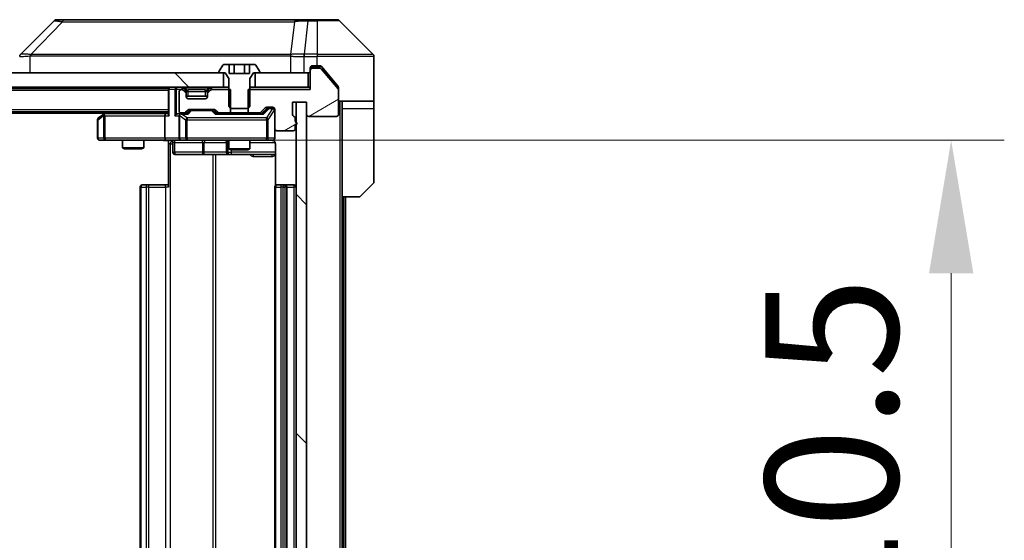
# Model space of a CAD drawing. Units: millimetres. Extents: x 0 to 12181, y 0 to 2108.
# Drawn here: x 4182 to 4321, y 1629 to 1702 of the extents above; entities that cross this region are included whole.
import ezdxf

# ---------------------------------------------------------------- set-up
doc = ezdxf.new("R2010")
doc.units = ezdxf.units.MM
doc.header["$LTSCALE"] = 5.5
doc.layers.get('Defpoints').update_dxf_attribs({"lineweight": 25})
for name, color, linetype, lineweight in [('Dimension (ISO)', 7, 'Continuous', 18), ('Dimension (ISO) @ 1', 7, 'Continuous', 18), ('Hatch (ISO)', 1, 'Continuous', 18), ('Visible (ISO)', 7, 'Continuous', 35), ('Visible Narrow (ISO)', 7, 'Continuous', 25)]:
    doc.layers.add(name, color=color, linetype=linetype, lineweight=lineweight)
doc.styles.add('Note Text (TK)', font='MS PGothic.ttf')
doc.dimstyles.new('Default - Method 1b (TK)', dxfattribs={"dimscale": 5.5, "dimtxt": 2.5, "dimasz": 2.5, "dimexe": 1, "dimexo": 1.5, "dimgap": 1, "dimtad": 1, "dimrnd": 1e-08, "dimdsep": 46, "dimtxsty": 'Note Text (TK)', "dimcen": 0.09, "dimdle": 5, "dimclrd": 100, "dimclre": 100, "dimclrt": 7, "dimadec": 1, "dimazin": 1, "dimtfac": 1, "dimtmove": 0, "dimatfit": 3, "dimfxl": 1, "dimtolj": 1, "dimlwd": -1, "dimlwe": -1, "dimarcsym": 0})
pattern_1 = [(135.0002, (2051.75, -60), (-16.83792, -16.83804), [])]

# ---------------------------------------------------------------- blocks, each defined once
blk = doc.blocks.new('*D79')
at = {"layer": 'Defpoints', "color": 0}
for p in [(4204.65, 1684.95), (4204.65, 1574.45), (4313.31, 1574.45)]:
    blk.add_point(p, dxfattribs=at)
at = {"layer": 'Dimension (ISO)', "color": 100}
for p, q in [((4215.9, 1684.95), (4320.81, 1684.95)), ((4313.31, 1666.2), (4313.31, 1593.2)), ((4215.9, 1574.45), (4320.81, 1574.45))]:
    blk.add_line(p, q, dxfattribs=at)
for points in [[(4310.19, 1666.2), (4316.44, 1666.2), (4313.31, 1684.95)], [(4310.19, 1593.2), (4316.44, 1593.2), (4313.31, 1574.45)]]:
    blk.add_solid(points, dxfattribs=at)
at = {"layer": 'Dimension (ISO)', "color": 7, "insert": (4296.44, 1601.79), "char_height": 18.75, "attachment_point": 4, "rotation": 90, "style": 'Note Text (TK)'}
blk.add_mtext('\\A1;110.5', dxfattribs=at)

msp = doc.modelspace()

# ---------------------------------------------------------------- hatches: boundary and pattern name
at = {"layer": 'Hatch (ISO)'}
h = msp.add_hatch(dxfattribs=at)
h.set_pattern_fill('ANSI31', color=256, scale=190.5, angle=90.00021, style=0)
h.set_pattern_definition(pattern_1)
h.paths.add_polyline_path([(3815.1, 1694.455), (3815.1, 1692.455), (4210.6, 1692.455), (4210.6, 1694.455)])
h = msp.add_hatch(dxfattribs=at)
h.set_pattern_fill('ANSI31', color=256, scale=190.5, angle=-14.999978, style=0)
h.set_pattern_definition([(30, (2051.75, -60), (-11.90626, 20.62223), [])])
edge = h.paths.add_edge_path()
edge.add_line((4220.75, 1687.5878), (4220.75, 1688.0393))
edge.add_ellipse((4220.45, 1688.0393), major_axis=(0, 0.3), ratio=1, start_angle=270, end_angle=340.528779)
edge.add_ellipse((4220.65, 1688.605), major_axis=(-0.2828, 0.1), ratio=1, start_angle=19.471221, end_angle=90, ccw=False)
edge.add_line((4220.35, 1688.605), (4220.35, 1690.305))
edge.add_line((4220.35, 1690.305), (4222.35, 1690.305))
edge.add_line((4222.35, 1690.305), (4222.35, 1688.605))
edge.add_ellipse((4222.65, 1688.605), major_axis=(0, -0.3), ratio=1, start_angle=270, end_angle=360)
edge.add_line((4222.65, 1688.305), (4226.55, 1688.305))
edge.add_ellipse((4226.55, 1688.605), major_axis=(0.3, 0), ratio=1, start_angle=270, end_angle=360)
edge.add_line((4226.85, 1688.605), (4226.85, 1691.9964))
edge.add_ellipse((4226.55, 1691.9964), major_axis=(0, 0.3), ratio=1, start_angle=270, end_angle=309.805571)
edge.add_line((4226.7804, 1692.1884), (4224.4399, 1694.997))
edge.add_ellipse((4224.2095, 1694.805), major_axis=(-0.1921, 0.2305), ratio=1, start_angle=270, end_angle=320.194429)
edge.add_line((4224.2095, 1695.105), (4223.15, 1695.105))
edge.add_ellipse((4223.15, 1694.805), major_axis=(-0.3, 0), ratio=1, start_angle=270, end_angle=360)
edge.add_line((4222.85, 1694.805), (4222.85, 1692.105))
edge.add_line((4222.85, 1692.105), (4214.0795, 1692.105))
edge.add_line((4214.0795, 1692.105), (4214.0795, 1688.805))
edge.add_line((4214.0795, 1688.805), (4215.6757, 1688.805))
edge.add_ellipse((4215.6757, 1689.105), major_axis=(0.3, 0), ratio=1, start_angle=270, end_angle=315)
edge.add_line((4215.8879, 1688.8928), (4216.5121, 1689.5171))
edge.add_ellipse((4216.7242, 1689.305), major_axis=(0.2121, 0.2121), ratio=1, start_angle=45, end_angle=90, ccw=False)
edge.add_line((4216.7242, 1689.605), (4217.55, 1689.605))
edge.add_ellipse((4217.55, 1689.305), major_axis=(0.3, 0), ratio=1, start_angle=0, end_angle=90, ccw=False)
edge.add_line((4217.85, 1689.305), (4217.85, 1686.605))
edge.add_ellipse((4218.15, 1686.605), major_axis=(0, -0.3), ratio=1, start_angle=270, end_angle=360)
edge.add_line((4218.15, 1686.305), (4220.45, 1686.305))
edge.add_ellipse((4220.45, 1686.605), major_axis=(0.3, 0), ratio=1, start_angle=270, end_angle=360)
edge.add_line((4220.75, 1686.605), (4220.75, 1687.0221))
edge.add_ellipse((4220.65, 1687.305), major_axis=(0.2828, 0.1), ratio=1, start_angle=270, end_angle=411.057559)
h = msp.add_hatch(dxfattribs=at)
h.set_pattern_fill('ANSI31', color=256, scale=190.5, angle=90.00021, style=0)
h.set_pattern_definition(pattern_1)
h.paths.add_polyline_path([(4222.35, 1690.305), (4220.85, 1690.305), (4220.85, 1569.105), (4222.35, 1569.105)])

# ---------------------------------------------------------------- linework, layer by layer
at = {"layer": 'Visible (ISO)'}
for p, q in [((4186.7035, 1701.8085), (4181.9964, 1697.1014)), ((4188.0327, 1701.955), (4187.0571, 1701.955)), ((4221.0448, 1701.955), (4188.0327, 1701.955)), ((4222.5129, 1701.955), (4221.0448, 1701.955)), ((4223.85, 1701.955), (4222.5129, 1701.955)), ((4223.85, 1701.955), (4226.6429, 1701.955)), ((4231.7035, 1697.1014), (4226.9964, 1701.8085)), ((4219.1, 1697.0355), (4219.1, 1697.0379)), ((4231.85, 1694.455), (4231.85, 1696.7479)), ((4210.5408, 1695.564), (4209.9823, 1694.7047)), ((4211.4066, 1695.655), (4210.7085, 1695.655)), ((4211.4066, 1695.655), (4211.4066, 1694.355)), ((4211.4066, 1695.655), (4212.1283, 1695.655)), ((4212.1283, 1695.655), (4213.5717, 1695.655)), ((4212.1283, 1695.655), (4212.1283, 1694.355)), ((4213.5717, 1695.655), (4214.2934, 1695.655)), ((4213.5717, 1695.655), (4213.5717, 1694.355)), ((4214.9914, 1695.655), (4214.2934, 1695.655)), ((4214.2934, 1695.655), (4214.2934, 1694.355)), ((4215.7177, 1694.7047), (4215.1591, 1695.564)), ((4223.15, 1695.455), (4223.85, 1695.455)), ((4224.2095, 1695.455), (4223.85, 1695.455)), ((4210.6, 1694.455), (3815.1, 1694.455)), ((4209.95, 1694.5957), (4209.95, 1694.555)), ((4210.05, 1694.455), (4210.85, 1694.455)), ((4210.6, 1692.455), (4210.6, 1694.455)), ((4210.85, 1694.455), (4211.35, 1693.655)), ((4214.2934, 1694.355), (4211.4066, 1694.355)), ((4214.35, 1693.655), (4214.85, 1694.455)), ((4214.85, 1694.455), (4215.65, 1694.455)), ((4222.55, 1694.455), (4215.1, 1694.455)), ((4215.1, 1694.455), (4215.1, 1692.455)), ((4215.75, 1694.555), (4215.75, 1694.5957)), ((4222.55, 1692.455), (4222.55, 1694.455)), ((4222.85, 1694.805), (4222.85, 1695.155)), ((4222.85, 1694.805), (4222.85, 1692.105)), ((4224.2095, 1695.105), (4223.15, 1695.105)), ((4225.1833, 1694.455), (4224.4399, 1695.347)), ((4226.7804, 1692.1884), (4224.4399, 1694.997)), ((4226.7804, 1692.5384), (4225.1833, 1694.455)), ((4231.85, 1690.455), (4231.85, 1694.455)), ((4211.35, 1693.655), (4211.35, 1689.755)), ((4214.35, 1689.755), (4214.35, 1693.655)), ((3815.1, 1692.455), (4210.6, 1692.455)), ((4202.85, 1692.255), (3822.85, 1692.255)), ((4202.85, 1692.455), (4202.85, 1692.255)), ((4202.85, 1692.155), (4202.85, 1692.255)), ((4202.85, 1692.155), (4202.85, 1688.6171)), ((4204.35, 1691.805), (4204.35, 1689.105)), ((4204.7257, 1692.105), (4204.65, 1692.105)), ((4205.2621, 1692.0428), (4204.9379, 1692.3671)), ((4205.2621, 1691.6928), (4204.9379, 1692.0171)), ((4205.2826, 1692.0224), (4205.2621, 1692.0428)), ((4205.35, 1691.4807), (4205.35, 1691.8307)), ((4205.35, 1691.105), (4205.35, 1691.4807)), ((4208.35, 1691.8307), (4208.35, 1691.4807)), ((4208.35, 1691.4807), (4208.35, 1691.105)), ((4208.4379, 1692.0428), (4208.4174, 1692.0224)), ((4208.7621, 1692.3671), (4208.4379, 1692.0428)), ((4208.7621, 1692.0171), (4208.4379, 1691.6928)), ((4211.6205, 1692.105), (4208.9742, 1692.105)), ((4211.35, 1692.455), (4210.6, 1692.455)), ((4211.6205, 1688.805), (4211.6205, 1692.105)), ((4222.85, 1692.105), (4214.0795, 1692.105)), ((4214.0795, 1692.105), (4214.0795, 1688.805)), ((4215.1, 1692.455), (4214.35, 1692.455)), ((4215.1, 1692.455), (4222.55, 1692.455)), ((4222.85, 1692.455), (4222.55, 1692.455)), ((4226.85, 1692.3464), (4226.85, 1691.9964)), ((4226.85, 1688.605), (4226.85, 1691.9964)), ((4208.35, 1691.155), (4205.35, 1691.155)), ((4208.05, 1690.805), (4205.65, 1690.805)), ((4220.35, 1688.605), (4220.35, 1690.305)), ((4220.35, 1690.305), (4222.35, 1690.305)), ((4222.35, 1690.305), (4220.85, 1690.305)), ((4220.85, 1690.305), (4220.85, 1569.105)), ((4222.35, 1690.305), (4222.35, 1688.605)), ((4222.35, 1569.105), (4222.35, 1690.305)), ((4231.85, 1690.455), (4226.85, 1690.455)), ((4227.35, 1690.455), (4227.35, 1689.455)), ((4231.85, 1689.455), (4231.85, 1690.455)), ((4202.85, 1688.955), (3822.85, 1688.955)), ((4193.85, 1688.755), (3831.85, 1688.755)), ((4193.7033, 1688.645), (4192.97, 1688.095)), ((4194.1166, 1688.955), (4193.7033, 1688.645)), ((4193.9134, 1688.405), (4193.7578, 1688.5606)), ((4202.4742, 1688.705), (4193.8833, 1688.705)), ((4202.35, 1688.405), (4202.35, 1685.255)), ((4202.85, 1688.705), (4202.4742, 1688.705)), ((4204.65, 1688.705), (4204.2742, 1688.705)), ((4204.35, 1688.405), (4204.35, 1685.255)), ((4204.65, 1688.805), (4205.0257, 1688.805)), ((4205.5261, 1688.705), (4204.65, 1688.705)), ((4205.2379, 1688.8928), (4205.5621, 1689.2171)), ((4205.35, 1688.705), (4205.7621, 1689.1171)), ((4205.7742, 1689.305), (4209.2757, 1689.305)), ((4206.1177, 1689.205), (4205.9743, 1689.205)), ((4208.9323, 1689.205), (4206.1177, 1689.205)), ((4209.0757, 1689.205), (4208.9323, 1689.205)), ((4209.2879, 1689.1171), (4209.7, 1688.705)), ((4209.4879, 1689.2171), (4209.8121, 1688.8928)), ((4216.1761, 1688.705), (4209.5239, 1688.705)), ((4210.0242, 1688.805), (4211.6205, 1688.805)), ((4211.35, 1689.755), (4211.6567, 1689.455)), ((4211.35, 1688.805), (4211.35, 1688.705)), ((4214.0795, 1688.805), (4211.6205, 1688.805)), ((4211.6567, 1689.455), (4214.0433, 1689.455)), ((4214.0433, 1689.455), (4214.35, 1689.755)), ((4214.0795, 1688.805), (4215.6757, 1688.805)), ((4214.35, 1688.805), (4214.35, 1688.705)), ((4215.8879, 1688.8928), (4216.5121, 1689.5171)), ((4216, 1688.705), (4216.7121, 1689.4171)), ((4216.7242, 1689.605), (4217.55, 1689.605)), ((4217.0608, 1689.505), (4216.9243, 1689.505)), ((4217.55, 1689.505), (4217.0608, 1689.505)), ((4217.85, 1689.305), (4217.85, 1686.605)), ((4227.35, 1676.955), (4227.35, 1689.455)), ((4231.85, 1689.455), (4231.85, 1679.1621)), ((4192.85, 1687.855), (4192.85, 1685.255)), ((4220.75, 1687.5878), (4220.75, 1688.0393)), ((4220.75, 1686.605), (4220.75, 1687.0221)), ((4222.65, 1688.305), (4226.55, 1688.305)), ((4217.85, 1685.255), (4217.85, 1686.605)), ((4218.15, 1686.305), (4220.45, 1686.305)), ((4193.15, 1684.955), (4193.9134, 1684.955)), ((4193.9134, 1684.955), (4202.4742, 1684.955)), ((4196.35, 1684.955), (4196.35, 1683.9083)), ((4199.35, 1684.955), (4199.35, 1683.9083)), ((4204.65, 1684.955), (4202.4742, 1684.955)), ((4202.85, 1684.9472), (4202.85, 1684.455)), ((4202.85, 1678.355), (4202.85, 1684.455)), ((4203.4513, 1684.655), (4203.4513, 1683.255)), ((4204.65, 1684.955), (4205.4682, 1684.955)), ((4205.4682, 1684.955), (4216.6646, 1684.955)), ((4211.0555, 1684.655), (4211.0555, 1683.255)), ((4211.35, 1684.955), (4211.35, 1683.7583)), ((4214.35, 1684.955), (4214.35, 1683.7583)), ((4216.6646, 1684.955), (4217.55, 1684.955)), ((4217.9398, 1684.455), (4217.9398, 1678.569)), ((4196.35, 1683.9083), (4199.35, 1683.9083)), ((4196.6567, 1683.755), (4196.35, 1683.9083)), ((4199.0433, 1683.755), (4196.6567, 1683.755)), ((4199.0433, 1683.755), (4199.35, 1683.9083)), ((4203.7513, 1682.955), (4207.6809, 1682.955)), ((4207.6809, 1682.955), (4211.3555, 1682.955)), ((4211.35, 1683.7583), (4214.35, 1683.7583)), ((4211.6567, 1683.605), (4211.35, 1683.7583)), ((4211.3555, 1682.955), (4211.527, 1682.955)), ((4211.527, 1682.955), (4217.9398, 1682.955)), ((4214.0433, 1683.605), (4211.6567, 1683.605)), ((4214.0433, 1683.605), (4214.35, 1683.7583)), ((4231.7035, 1678.8085), (4229.9964, 1677.1014)), ((4198.85, 1678.355), (4198.85, 1581.055)), ((4199.15, 1678.655), (4199.2086, 1678.655)), ((4199.9157, 1678.655), (4199.2086, 1678.655)), ((4199.9157, 1678.655), (4200.0571, 1678.655)), ((4202.4358, 1678.655), (4200.0571, 1678.655)), ((4202.4358, 1678.655), (4202.85, 1678.655)), ((4217.85, 1678.355), (4217.85, 1581.055)), ((4218.15, 1678.655), (4218.2086, 1678.655)), ((4218.9157, 1678.655), (4218.2086, 1678.655)), ((4218.9157, 1678.655), (4219.0571, 1678.655)), ((4219.25, 1678.655), (4219.0571, 1678.655)), ((4220.55, 1678.655), (4219.25, 1678.655)), ((4219.55, 1581.055), (4219.55, 1678.355)), ((4227.35, 1582.455), (4227.35, 1676.955)), ((4229.6429, 1676.955), (4227.35, 1676.955)), ((4227.85, 1582.455), (4227.85, 1676.955))]:
    msp.add_line(p, q, dxfattribs=at)
for centre, radius, start, end in [((4187.0571, 1701.455), 0.5, 90, 135), ((4226.6429, 1701.455), 0.5, 45, 90), ((4182.35, 1696.7478), 0.5, 134.97183, 180.001255), ((4231.35, 1696.7479), 0.5, 0, 45), ((4210.7085, 1695.455), 0.2, 90, 146.976132), ((4214.9914, 1695.455), 0.2, 33.023868, 90), ((4223.15, 1695.155), 0.3, 90, 180), ((4210.15, 1694.5957), 0.2, 146.976132, 180), ((4210.05, 1694.555), 0.1, 180, 270), ((4215.65, 1694.555), 0.1, 270, 0), ((4215.55, 1694.5957), 0.2, 0, 33.023868), ((4222.55, 1694.755), 0.3, 270, 0), ((4223.15, 1694.805), 0.3, 90, 180), ((4224.2095, 1694.805), 0.3, 39.805571, 90), ((4203.15, 1692.155), 0.3, 90, 180), ((4204.65, 1691.805), 0.3, 90, 180), ((4204.7257, 1692.155), 0.3, 45, 90), ((4204.7257, 1691.805), 0.3, 45, 90), ((4205.05, 1691.8307), 0.3, 0, 45), ((4205.05, 1691.4807), 0.3, 0, 45), ((4208.65, 1691.8307), 0.3, 135, 180), ((4208.65, 1691.4807), 0.3, 135, 180), ((4208.9742, 1692.155), 0.3, 90, 135), ((4208.9742, 1691.805), 0.3, 90, 135), ((4226.55, 1691.9964), 0.3, 0, 39.805571), ((4205.65, 1691.105), 0.3, 180, 270), ((4208.05, 1691.105), 0.3, 270, 0), ((4193.8833, 1688.405), 0.3, 113.437984, 126.869898), ((4193.8833, 1688.405), 0.3, 90, 113.437984), ((4204.65, 1689.105), 0.3, 180, 270), ((4204.65, 1688.405), 0.3, 148.755545, 180), ((4204.65, 1688.405), 0.3, 90, 113.437985), ((4205.0257, 1689.105), 0.3, 270, 315), ((4205.7742, 1689.005), 0.3, 90, 135), ((4209.2757, 1689.005), 0.3, 45, 90), ((4210.0242, 1689.105), 0.3, 225, 270), ((4215.6757, 1689.105), 0.3, 270, 315), ((4216.7242, 1689.305), 0.3, 90, 135), ((4217.55, 1689.305), 0.3, 0, 90), ((4217.55, 1689.205), 0.3, 0, 90), ((4220.65, 1688.605), 0.3, 180, 250.528779), ((4222.65, 1688.605), 0.3, 180, 270), ((4226.55, 1688.605), 0.3, 270, 0), ((4193.15, 1687.855), 0.3, 126.869898, 180), ((4220.45, 1688.0393), 0.3, 0, 70.528779), ((4220.65, 1687.305), 0.3, 289.471221, 70.528779), ((4218.15, 1686.605), 0.3, 180, 270), ((4220.45, 1686.605), 0.3, 270, 0), ((4193.15, 1685.255), 0.3, 180, 270), ((4203.1513, 1684.655), 0.3, 0, 90), ((4204.65, 1685.255), 0.3, 180, 270), ((4210.7555, 1684.655), 0.3, 0, 90), ((4217.35, 1684.455), 0.5, 75.524484, 90), ((4217.55, 1685.255), 0.3, 270, 0), ((4203.7513, 1683.255), 0.3, 180, 270), ((4211.3555, 1683.255), 0.3, 180, 270), ((4231.35, 1679.1621), 0.5, 315, 0), ((4199.15, 1678.355), 0.3, 90, 180), ((4218.15, 1678.355), 0.3, 90, 180), ((4219.25, 1678.355), 0.3, 0, 90), ((4220.55, 1678.355), 0.3, 0, 90), ((4229.6429, 1677.455), 0.5, 270, 315)]:
    msp.add_arc(centre, radius, start, end, dxfattribs=at)
for centre, major_axis, ratio, start_param, end_param in [((4182.2506, 1694.5386), (-0.254, 2.5629), 0.0093619, 6.28297751, 6.29085816), ((4193.9134, 1688.4275), (0.2411, 0.4823), 0.37002441, 1.47901306, 1.75373989), ((4202.4742, 1688.405), (0, -0.3), 0.41421356, 3.14159265, 4.71238898), ((4203.15, 1688.405), (-0.2772, 0.2772), 0.41421356, 0.39269908, 1.17809725), ((4203.9742, 1688.405), (-0.2772, -0.2772), 0.41421356, 4.3196899, 5.10508806), ((4204.2742, 1688.405), (-0.4243, 0), 0.70710678, 4.71238898, 5.49778714), ((4204.65, 1688.4275), (-0.2515, 0.483), 0.33843751, 1.12161563, 1.39634246), ((4204.6822, 1688.405), (-0.6487, 0.2044), 0.33843751, 4.81863915, 5.05307027), ((4205.6292, 1688.405), (0.1246, -0.2958), 0.40041045, 2.33106693, 2.97456804), ((4205.9743, 1688.905), (-0.3, 0), 0.99985076, 4.71238898, 5.49786177), ((4209.0757, 1688.905), (0.3, 0), 0.99985076, 0.78532354, 1.57079633), ((4209.4208, 1688.405), (-0.1246, -0.2958), 0.40041045, 3.30861727, 3.95211838), ((4216.2792, 1688.405), (0.1246, -0.2958), 0.40041045, 2.33106693, 2.97456804), ((4216.9243, 1689.205), (-0.3, 0), 0.99985076, 4.71238898, 5.49786177), ((4202.4742, 1685.255), (0, -0.3), 0.41421356, 4.71238898, 6.28318531)]:
    msp.add_ellipse(centre, major_axis=major_axis, ratio=ratio, start_param=start_param, end_param=end_param, dxfattribs=at)
for points, knots in [([(4224.4399, 1695.347), (4224.434, 1695.3541), (4224.4279, 1695.3608), (4224.395, 1695.3937), (4224.3612, 1695.4168), (4224.2873, 1695.4474), (4224.2472, 1695.455), (4224.2095, 1695.455)], [-0.0705290281, -0.0705290281, -0.0705290281, -0.0705290281, -0.0678449297, -0.0678449297, -0.056529226, -0.056529226, -0.0452135224, -0.0452135224, -0.0452135224, -0.0452135224]), ([(4226.85, 1692.3464), (4226.85, 1692.384), (4226.8425, 1692.4238), (4226.8157, 1692.489), (4226.7993, 1692.5157), (4226.7804, 1692.5384)], [-0.0932612826, -0.0932612826, -0.0932612826, -0.0932612826, -0.0819853568, -0.0819853568, -0.0730776319, -0.0730776319, -0.0730776319, -0.0730776319]), ([(4193.764, 1688.6802), (4193.763, 1688.6778), (4193.7621, 1688.6753), (4193.7569, 1688.658), (4193.7544, 1688.6387), (4193.7539, 1688.6015), (4193.7553, 1688.5806), (4193.7578, 1688.5606)], [0.3810312192, 0.3810312192, 0.3810312192, 0.3810312192, 0.382741903, 0.382741903, 0.3917616542, 0.3917616542, 0.3985536381, 0.3985536381, 0.3985536381, 0.3985536381]), ([(4204.5307, 1688.6802), (4204.5244, 1688.6775), (4204.5183, 1688.6746), (4204.4858, 1688.6579), (4204.4567, 1688.6364), (4204.4205, 1688.5994), (4204.4053, 1688.5797), (4204.3935, 1688.5606)], [0.2508867575, 0.2508867575, 0.2508867575, 0.2508867575, 0.2528779694, 0.2528779694, 0.2619584182, 0.2619584182, 0.268388032, 0.268388032, 0.268388032, 0.268388032]), ([(4202.85, 1684.9432), (4202.6567, 1684.9332), (4202.463, 1684.9268), (4202.0755, 1684.9378), (4201.8816, 1684.955), (4201.6874, 1684.955)], [0, 0, 0, 0, 0.058050733, 0.058050733, 0.116308971, 0.116308971, 0.116308971, 0.116308971]), ([(4217.85, 1685.255), (4217.85, 1685.255), (4217.85, 1685.2401), (4217.85, 1685.2312), (4217.85, 1685.2297), (4217.85, 1685.2289), (4217.85, 1685.2288), (4217.85, 1685.2286), (4217.85, 1685.2287), (4217.85, 1685.2283), (4217.85, 1685.2282), (4217.85, 1685.2278), (4217.85, 1685.2277), (4217.85, 1685.2274), (4217.85, 1685.2272), (4217.85, 1685.2268), (4217.85, 1685.2266), (4217.85, 1685.2253), (4217.8499, 1685.2241), (4217.8497, 1685.2142), (4217.8491, 1685.2054), (4217.8464, 1685.1815), (4217.8435, 1685.1665), (4217.8311, 1685.1213), (4217.8177, 1685.0917), (4217.7824, 1685.0376), (4217.7597, 1685.0126), (4217.7089, 1684.9732), (4217.6805, 1684.958), (4217.6211, 1684.937), (4217.5895, 1684.931), (4217.5302, 1684.9291), (4217.502, 1684.932), (4217.475, 1684.9391)], [0, 0, 0, 0, 0.052823846, 0.052823846, 0.069062235, 0.069062235, 0.072106691, 0.072106691, 0.074390079, 0.074390079, 0.074819261, 0.074819261, 0.074902082, 0.074902082, 0.074985644, 0.074985644, 0.075069241, 0.075069241, 0.075408295, 0.075408295, 0.078055389, 0.078055389, 0.082608507, 0.082608507, 0.092135013, 0.092135013, 0.101976132, 0.101976132, 0.111426084, 0.111426084, 0.120856664, 0.120856664, 0.129213204, 0.129213204, 0.129213204, 0.129213204]), ([(4217.5695, 1684.9303), (4217.5842, 1684.9259), (4217.5984, 1684.921), (4217.6723, 1684.8914), (4217.7383, 1684.8493), (4217.8312, 1684.7607), (4217.8751, 1684.699), (4217.9246, 1684.5859), (4217.9398, 1684.5152), (4217.9398, 1684.455)], [0.0905307668, 0.0905307668, 0.0905307668, 0.0905307668, 0.0948543073, 0.0948543073, 0.1144259318, 0.1144259318, 0.1333697264, 0.1333697264, 0.1514440253, 0.1514440253, 0.1514440253, 0.1514440253])]:
    msp.add_open_spline(points, degree=3, knots=knots, dxfattribs=at)
at = {"layer": 'Visible Narrow (ISO)'}
for p, q in [((4187.8793, 1701.6532), (4183.4116, 1697.0378)), ((4220.6122, 1701.6532), (4220.0815, 1697.0378)), ((4222.5129, 1701.8085), (4222.019, 1697.1014)), ((4222.5129, 1701.8085), (4222.5129, 1701.955)), ((4222.5129, 1701.8085), (4223.85, 1701.8085)), ((4223.85, 1701.8085), (4223.85, 1701.955)), ((4223.85, 1701.8085), (4223.85, 1697.1014)), ((4226.9964, 1701.8085), (4223.85, 1701.8085)), ((4183.3315, 1694.455), (4183.3315, 1696.8613)), ((4189.85, 1697.0396), (4189.85, 1697.0394)), ((4207.85, 1697.0445), (4207.85, 1697.0456)), ((4213.1567, 1697.044), (4213.1567, 1697.0448)), ((4220.072, 1696.8613), (4220.072, 1694.455)), ((4222.0003, 1697.1015), (4222.0036, 1696.7478)), ((4222.0036, 1694.455), (4222.0036, 1696.7478)), ((4223.85, 1697.1014), (4222.019, 1697.1014)), ((4222.019, 1696.7479), (4222.019, 1697.1014)), ((4222.019, 1696.7479), (4223.85, 1696.7479)), ((4223.85, 1697.1014), (4231.7035, 1697.1014)), ((4223.85, 1697.1014), (4223.85, 1696.7479)), ((4223.85, 1695.455), (4223.85, 1696.7479)), ((4231.85, 1696.7479), (4223.85, 1696.7479)), ((4223.15, 1695.355), (4222.9264, 1695.355)), ((4223.15, 1695.455), (4223.15, 1695.355)), ((4223.15, 1695.355), (4224.4331, 1695.355)), ((4223.15, 1695.105), (4223.15, 1695.355)), ((4202.85, 1691.955), (3822.85, 1691.955)), ((4202.9379, 1692.155), (4202.85, 1692.155)), ((4202.9379, 1692.155), (4203.7621, 1692.155)), ((4202.9379, 1688.405), (4202.9379, 1692.155)), ((4203.9742, 1692.155), (4203.7621, 1692.155)), ((4203.7621, 1692.155), (4203.7621, 1688.405)), ((4203.9742, 1692.455), (4203.9742, 1692.155)), ((4203.9742, 1692.155), (4204.7257, 1692.155)), ((4203.9742, 1688.6171), (4203.9742, 1692.155)), ((4204.7257, 1692.455), (4204.7257, 1692.155)), ((4204.9379, 1692.3671), (4204.7257, 1692.155)), ((4204.7257, 1692.155), (4204.7808, 1692.0999)), ((4205.0871, 1691.8678), (4205.2621, 1692.0428)), ((4205.35, 1691.8307), (4205.1242, 1691.8307)), ((4205.15, 1692.3671), (4205.15, 1692.455)), ((4205.15, 1692.3671), (4205.4947, 1692.0224)), ((4205.15, 1692.3671), (4208.55, 1692.3671)), ((4205.35, 1691.8307), (4205.3602, 1691.8103)), ((4205.65, 1691.8307), (4205.65, 1692.0428)), ((4208.05, 1692.0428), (4205.65, 1692.0428)), ((4205.65, 1691.8307), (4208.05, 1691.8307)), ((4205.65, 1691.155), (4205.65, 1691.8307)), ((4208.05, 1691.8307), (4208.05, 1692.0428)), ((4208.05, 1691.8307), (4208.05, 1691.155)), ((4208.55, 1692.3671), (4208.2053, 1692.0224)), ((4208.3398, 1691.8103), (4208.35, 1691.8307)), ((4208.5757, 1691.8307), (4208.35, 1691.8307)), ((4208.4379, 1692.0428), (4208.6129, 1691.8678)), ((4208.55, 1692.3671), (4208.55, 1692.455)), ((4208.9742, 1692.155), (4208.7621, 1692.3671)), ((4208.9191, 1692.0999), (4208.9742, 1692.155)), ((4208.9742, 1692.155), (4208.9742, 1692.455)), ((4208.9742, 1692.155), (4211.35, 1692.155)), ((4214.35, 1692.155), (4222.85, 1692.155)), ((4205.4842, 1690.855), (4208.2158, 1690.855)), ((4227.05, 1690.455), (4227.05, 1568.955)), ((4202.85, 1689.255), (3822.85, 1689.255)), ((4192.9306, 1687.855), (4193.694, 1688.4275)), ((4193.694, 1688.4275), (4193.694, 1685.255)), ((4193.9134, 1688.405), (4202.35, 1688.405)), ((4193.9134, 1685.255), (4193.9134, 1688.405)), ((4193.9968, 1688.705), (4194.3302, 1688.955)), ((4202.35, 1688.405), (4202.9379, 1688.405)), ((4203.7621, 1688.405), (4204.35, 1688.405)), ((4204.4453, 1688.4275), (4205.2635, 1687.855)), ((4204.4453, 1685.255), (4204.4453, 1688.4275)), ((4204.6822, 1688.645), (4205.6292, 1688.645)), ((4205.4682, 1688.095), (4204.6822, 1688.645)), ((4205.9056, 1689.1171), (4205.503, 1688.705)), ((4205.6292, 1688.645), (4206.1177, 1689.145)), ((4205.7621, 1689.1171), (4205.9056, 1689.1171)), ((4206.1177, 1689.205), (4206.1177, 1689.145)), ((4206.1177, 1689.145), (4208.9323, 1689.145)), ((4208.9323, 1689.145), (4208.9323, 1689.205)), ((4208.9323, 1689.145), (4209.4208, 1688.645)), ((4209.547, 1688.705), (4209.1444, 1689.1171)), ((4209.1444, 1689.1171), (4209.2879, 1689.1171)), ((4209.4208, 1688.645), (4216.2792, 1688.645)), ((4216.8487, 1689.4171), (4216.153, 1688.705)), ((4216.2792, 1688.645), (4217.0608, 1689.445)), ((4217.55, 1689.4231), (4216.6646, 1688.095)), ((4216.7121, 1689.4171), (4216.8487, 1689.4171)), ((4216.9329, 1687.855), (4217.8183, 1689.1831)), ((4217.0608, 1689.505), (4217.0608, 1689.445)), ((4217.0608, 1689.445), (4217.55, 1689.445)), ((4217.55, 1689.445), (4217.55, 1689.505)), ((4217.55, 1689.445), (4217.55, 1689.4231)), ((4217.85, 1689.1831), (4217.8183, 1689.1831)), ((4217.8183, 1689.1831), (4217.8183, 1685.255)), ((4227.35, 1689.455), (4231.85, 1689.455)), ((4192.85, 1687.855), (4192.9306, 1687.855)), ((4192.9306, 1685.255), (4192.9306, 1687.855)), ((4205.4682, 1687.855), (4205.2635, 1687.855)), ((4205.2635, 1687.855), (4205.2635, 1685.255)), ((4205.4682, 1688.095), (4205.4682, 1687.855)), ((4216.6646, 1688.095), (4205.4682, 1688.095)), ((4205.4682, 1685.255), (4205.4682, 1687.855)), ((4205.4682, 1687.855), (4216.6646, 1687.855)), ((4216.6646, 1687.855), (4216.6646, 1688.095)), ((4216.9329, 1687.855), (4216.6646, 1687.855)), ((4216.6646, 1687.855), (4216.6646, 1685.255)), ((4216.9329, 1685.255), (4216.9329, 1687.855)), ((4192.85, 1685.255), (4192.9306, 1685.255)), ((4193.694, 1685.255), (4192.9306, 1685.255)), ((4193.694, 1685.255), (4193.9134, 1685.255)), ((4202.35, 1685.255), (4193.9134, 1685.255)), ((4193.9134, 1685.255), (4193.9134, 1684.955)), ((4204.35, 1685.255), (4202.35, 1685.255)), ((4203.1429, 1684.455), (4202.85, 1684.455)), ((4203.1429, 1574.955), (4203.1429, 1684.455)), ((4203.1429, 1684.455), (4203.4513, 1684.455)), ((4203.7382, 1684.655), (4203.4513, 1684.655)), ((4203.7382, 1684.655), (4207.6679, 1684.655)), ((4203.7382, 1683.255), (4203.7382, 1684.655)), ((4204.35, 1685.255), (4204.4453, 1685.255)), ((4205.2635, 1685.255), (4204.4453, 1685.255)), ((4205.2635, 1685.255), (4205.4682, 1685.255)), ((4205.4682, 1685.255), (4205.4682, 1684.955)), ((4216.6646, 1685.255), (4205.4682, 1685.255)), ((4207.8931, 1684.655), (4207.6679, 1684.655)), ((4207.6679, 1684.655), (4207.6679, 1683.255)), ((4207.8931, 1684.655), (4211.0555, 1684.655)), ((4207.8931, 1683.255), (4207.8931, 1684.655)), ((4211.0557, 1684.655), (4211.0555, 1684.655)), ((4211.0557, 1684.655), (4211.2273, 1684.655)), ((4211.0557, 1683.255), (4211.0557, 1684.655)), ((4211.35, 1684.655), (4211.2273, 1684.655)), ((4211.2273, 1684.655), (4211.2273, 1683.255)), ((4214.35, 1684.655), (4217.8941, 1684.655)), ((4216.6646, 1685.255), (4216.9329, 1685.255)), ((4216.6646, 1684.955), (4216.6646, 1685.255)), ((4217.8183, 1685.255), (4216.9329, 1685.255)), ((4217.8183, 1685.255), (4217.85, 1685.255)), ((4203.4513, 1683.255), (4203.7382, 1683.255)), ((4207.6679, 1683.255), (4203.7382, 1683.255)), ((4207.6679, 1683.255), (4207.8931, 1683.255)), ((4211.0555, 1683.255), (4207.8931, 1683.255)), ((4209.1209, 1682.955), (4209.1209, 1576.455)), ((4209.5252, 1576.455), (4209.5252, 1682.955)), ((4211.0555, 1683.255), (4211.0557, 1683.255)), ((4211.2273, 1683.255), (4211.0557, 1683.255)), ((4211.2273, 1683.255), (4211.7392, 1683.255)), ((4211.7392, 1683.255), (4211.7392, 1683.605)), ((4217.9398, 1683.255), (4211.7392, 1683.255)), ((4214.8648, 1682.655), (4217.4949, 1682.655)), ((4198.9964, 1678.355), (4198.85, 1678.355)), ((4198.9964, 1581.055), (4198.9964, 1678.355)), ((4198.9964, 1678.355), (4199.7035, 1678.355)), ((4199.7035, 1678.355), (4199.7035, 1581.055)), ((4200.0571, 1678.355), (4199.7035, 1678.355)), ((4200.0571, 1678.355), (4200.0571, 1678.655)), ((4200.0571, 1581.055), (4200.0571, 1678.355)), ((4200.0571, 1678.355), (4202.4358, 1678.355)), ((4202.4358, 1678.355), (4202.4358, 1678.655)), ((4202.4358, 1678.355), (4202.4358, 1581.055)), ((4202.85, 1678.355), (4202.4358, 1678.355)), ((4217.9964, 1678.355), (4217.85, 1678.355)), ((4217.9964, 1581.055), (4217.9964, 1678.355)), ((4217.9964, 1678.355), (4218.7035, 1678.355)), ((4218.7035, 1678.355), (4218.7035, 1581.055)), ((4219.0571, 1678.355), (4218.7035, 1678.355)), ((4219.0571, 1678.655), (4219.0571, 1678.355)), ((4219.0571, 1581.055), (4219.0571, 1678.355)), ((4219.0571, 1678.355), (4219.25, 1678.355)), ((4219.25, 1678.655), (4219.25, 1678.355)), ((4219.25, 1678.355), (4219.25, 1581.055)), ((4219.55, 1678.355), (4219.25, 1678.355)), ((4219.55, 1678.355), (4220.55, 1678.355)), ((4220.55, 1678.655), (4220.55, 1678.355)), ((4220.55, 1678.355), (4220.55, 1581.055)), ((4220.85, 1678.355), (4220.55, 1678.355)), ((4227.55, 1676.955), (4227.55, 1582.455))]:
    msp.add_line(p, q, dxfattribs=at)
for centre, radius, start, end in [((4205.65, 1691.4428), 0.6, 90, 105), ((4208.05, 1691.4428), 0.6, 75, 90), ((4208.9323, 1688.905), 0.3, 45, 90.004276)]:
    msp.add_arc(centre, radius, start, end, dxfattribs=at)
for centre, major_axis, ratio, start_param, end_param in [((4188.0327, 1701.455), (0, 0.5), 0.33421705, 0, 1.16310728), ((4221.0448, 1701.455), (0, 0.5), 0.94249613, 0, 1.16310728), ((4183.4611, 1696.8613), (-0.0739, 0.4945), 0.25659945, 1.13237028, 1.53246207), ((4183.5341, 1696.8671), (-0.0002, -0.5), 0.26064917, 4.36411963, 4.7124922), ((4220.5352, 1696.8671), (-0.0007, 0.5), 0.96543351, 1.22100763, 1.5693802), ((4220.5549, 1696.8613), (-0.2432, -0.4368), 0.95589929, 4.80140761, 5.20149967), ((4221.7729, 1694.5394), (1.1531, 2.3491), 0.88686558, 0.40199098, 0.40987286), ((4221.8485, 1695.4336), (1.3965, 0.5705), 0.84780712, 1.12178901, 1.13225016), ((4203.15, 1692.155), (0, 0.3), 0.70710678, 0, 1.57079633), ((4203.9742, 1692.155), (0, 0.3), 0.70710678, 0, 1.57079633), ((4205.5742, 1692.155), (-0.6476, 0.2345), 0.1095524, 5.46575602, 6.51295357), ((4205.0704, 1691.8103), (0.2121, 0.2121), 0.93511313, 5.46426839, 6.28318531), ((4205.65, 1692.0792), (-0.3688, -0.0542), 0.10017299, 0.07434872, 1.12154627), ((4205.65, 1692.0792), (-0.2751, -0.289), 0.41386186, 6.13496537, 7.18216292), ((4205.4947, 1691.8103), (0.0776, -0.2898), 0.25056281, 1.50375883, 2.32267574), ((4205.65, 1691.2307), (0, 0.6), 0.5, 0, 0.26179939), ((4208.05, 1691.2307), (0, 0.6), 0.5, 6.02138592, 6.28318531), ((4208.2053, 1691.8103), (-0.0776, -0.2898), 0.25056281, 3.96050957, 4.77942648), ((4208.05, 1692.0792), (0.2751, -0.289), 0.41386186, 5.38420769, 6.43140524), ((4208.05, 1692.0792), (-0.3688, 0.0542), 0.10017299, 2.02004638, 3.06724394), ((4208.6295, 1691.8103), (-0.2121, 0.2121), 0.93511313, 0, 0.81891691), ((4208.1257, 1692.155), (0.6476, 0.2345), 0.1095524, 6.05341704, 7.1006146), ((4206.1177, 1688.905), (0, 0.3), 0.99985076, 0, 0.78547279), ((4206.1177, 1688.905), (-0.2146, 0.2096), 0.69016738, 5.30563497, 6.26630203), ((4208.9323, 1688.905), (0.2146, 0.2096), 0.69016738, 0.01688328, 0.97755034), ((4217.0608, 1689.205), (0, 0.3), 0.99985076, 0, 0.78547279), ((4217.0608, 1689.205), (-0.2146, 0.2096), 0.69016738, 5.30563497, 6.26630203), ((4217.55, 1689.205), (0.3, 0), 0.8, 0, 1.57079633), ((4217.55, 1689.1831), (0.3, 0), 0.8, 0, 1.57079633), ((4217.55, 1689.1831), (0.2496, -0.1664), 0.74278135, 0.73144738, 2.03058658), ((4193.15, 1687.855), (-0.18, 0.24), 0.65092538, 0, 1.11663802), ((4205.4682, 1687.855), (-0.172, -0.2458), 0.60731338, 3.99759411, 5.11423213), ((4216.6646, 1687.855), (-0.2496, 0.1664), 0.74278135, 3.87304003, 5.17217924), ((4193.15, 1685.255), (0, -0.3), 0.73117683, 4.71238898, 6.28318531), ((4193.9134, 1685.255), (0, -0.3), 0.73117683, 4.71238898, 6.28318531), ((4203.4964, 1684.455), (0, -0.5), 0.70710678, 3.63208882, 4.71238898), ((4203.7251, 1684.655), (0, 0.3), 0.04361939, 4.71238898, 6.28318531), ((4204.65, 1685.255), (0, -0.3), 0.68218798, 4.71238898, 6.28318531), ((4205.4682, 1685.255), (0, -0.3), 0.68218798, 4.71238898, 6.28318531), ((4207.6548, 1684.655), (0, 0.3), 0.04361939, 4.71238898, 6.28318531), ((4208.1052, 1684.655), (0, 0.3), 0.70710678, 0, 1.57079633), ((4210.756, 1684.655), (0, 0.3), 0.99904822, 4.71238898, 6.28318531), ((4210.9276, 1684.655), (0, 0.3), 0.99904822, 4.71238898, 6.28318531), ((4216.6646, 1685.255), (0, -0.3), 0.89442719, 0, 1.57079633), ((4217.55, 1685.255), (0, -0.3), 0.89442719, 0, 1.57079633), ((4203.7513, 1683.255), (0, -0.3), 0.04361939, 4.71238898, 6.28318531), ((4207.6809, 1683.255), (0, -0.3), 0.04361939, 4.71238898, 6.28318531), ((4207.6809, 1683.255), (0, -0.3), 0.70710678, 0, 1.57079633), ((4211.3555, 1683.255), (0, -0.3), 0.99904822, 4.71238898, 6.28318531), ((4211.527, 1683.255), (0, -0.3), 0.99904822, 4.71238898, 6.28318531), ((4211.527, 1683.255), (0, -0.3), 0.70710678, 0, 1.57079633), ((4214.7373, 1682.655), (0, 0.3), 0.42514266, 4.71238898, 6.28318531), ((4217.3196, 1682.655), (0, 0.3), 0.58454167, 4.71238898, 6.28318531), ((4199.2086, 1678.355), (0, 0.3), 0.70710678, 0, 1.57079633), ((4199.9157, 1678.355), (0, 0.3), 0.70710678, 0, 1.57079633), ((4218.2086, 1678.355), (0, 0.3), 0.70710678, 0, 1.57079633), ((4218.9157, 1678.355), (0, 0.3), 0.70710678, 0, 1.57079633)]:
    msp.add_ellipse(centre, major_axis=major_axis, ratio=ratio, start_param=start_param, end_param=end_param, dxfattribs=at)
for points, knots in [([(4186.7035, 1701.8085), (4186.7042, 1701.8092), (4186.7536, 1701.8085), (4186.8203, 1701.8044), (4186.842, 1701.8031), (4186.8657, 1701.8014), (4186.8916, 1701.7992), (4186.9461, 1701.7947), (4187.0088, 1701.7883), (4187.0956, 1701.7791), (4187.1622, 1701.7722), (4187.2368, 1701.7639), (4187.3203, 1701.7529), (4187.3563, 1701.7481), (4187.394, 1701.7428), (4187.4334, 1701.7369), (4187.5637, 1701.7172), (4187.7111, 1701.6919), (4187.8793, 1701.6532)], [-0.187504168, -0.187504168, -0.187504168, -0.187504168, -0.134326228, -0.134326228, -0.134326228, -0.116955095, -0.116955095, -0.116955095, -0.080358929, -0.080358929, -0.080358929, -0.0522949, -0.0522949, -0.0522949, -0.040179465, -0.040179465, -0.040179465, 0, 0, 0, 0]), ([(4187.8793, 1701.6532), (4187.9037, 1701.6531), (4187.928, 1701.6529), (4187.9524, 1701.6527), (4188.0959, 1701.6516), (4188.3044, 1701.6509), (4188.4379, 1701.6503), (4188.5219, 1701.6499), (4188.5888, 1701.6496), (4188.6627, 1701.6493), (4188.6968, 1701.6492), (4188.7326, 1701.649), (4188.7738, 1701.6489), (4189.3677, 1701.6472), (4189.9818, 1701.6476), (4190.5486, 1701.6481), (4190.7193, 1701.6482), (4190.8894, 1701.6483), (4191.0643, 1701.6484), (4192.11, 1701.6489), (4193.1437, 1701.6474), (4194.1609, 1701.6463), (4195.0095, 1701.6453), (4195.8524, 1701.6448), (4196.6775, 1701.6445), (4197.8306, 1701.6442), (4198.9489, 1701.6441), (4200.0488, 1701.6436), (4201.4946, 1701.6429), (4202.9006, 1701.6425), (4204.2452, 1701.6421), (4206.4102, 1701.6415), (4208.4238, 1701.6411), (4210.2836, 1701.6407), (4210.6346, 1701.6406), (4210.9795, 1701.6407), (4211.3182, 1701.6408), (4212.4337, 1701.6414), (4213.4825, 1701.6429), (4214.4619, 1701.6435), (4215.2062, 1701.6439), (4215.9063, 1701.6439), (4216.5685, 1701.6444), (4217.0422, 1701.6447), (4217.4956, 1701.6453), (4217.9237, 1701.6463), (4218.437, 1701.6476), (4218.9182, 1701.6492), (4219.3659, 1701.6484), (4219.4025, 1701.6483), (4219.4389, 1701.6482), (4219.475, 1701.6482), (4219.5105, 1701.6481), (4219.5458, 1701.648), (4219.5809, 1701.6479), (4219.6153, 1701.6477), (4219.6495, 1701.6476), (4219.6836, 1701.6475), (4219.7169, 1701.6474), (4219.7501, 1701.6473), (4219.7831, 1701.6472), (4219.8153, 1701.6471), (4219.8474, 1701.647), (4219.8793, 1701.647), (4219.9104, 1701.6469), (4219.9413, 1701.6468), (4219.9721, 1701.6468), (4220.0009, 1701.6468), (4220.0296, 1701.6468), (4220.0581, 1701.6468), (4220.0868, 1701.6468), (4220.1153, 1701.6468), (4220.1436, 1701.6469), (4220.1709, 1701.647), (4220.198, 1701.6471), (4220.225, 1701.6472), (4220.2483, 1701.6473), (4220.2716, 1701.6475), (4220.2948, 1701.6476), (4220.3188, 1701.6478), (4220.3427, 1701.6481), (4220.3664, 1701.6483), (4220.3883, 1701.6486), (4220.41, 1701.6489), (4220.4316, 1701.6492), (4220.4727, 1701.6498), (4220.5016, 1701.6506), (4220.5479, 1701.6516), (4220.5639, 1701.652), (4220.5811, 1701.6524), (4220.5949, 1701.6528), (4220.6006, 1701.6529), (4220.6063, 1701.6531), (4220.6122, 1701.6532)], [-4.82621249, -4.82621249, -4.82621249, -4.82621249, -4.81844842, -4.81844842, -4.81844842, -4.77269349, -4.77269349, -4.77269349, -4.74390962, -4.74390962, -4.74390962, -4.73061692, -4.73061692, -4.73061692, -4.53913686, -4.53913686, -4.53913686, -4.48148303, -4.48148303, -4.48148303, -4.13675357, -4.13675357, -4.13675357, -3.84919093, -3.84919093, -3.84919093, -3.44729464, -3.44729464, -3.44729464, -2.91901319, -2.91901319, -2.91901319, -2.06837678, -2.06837678, -2.06837678, -1.90783066, -1.90783066, -1.90783066, -1.37891786, -1.37891786, -1.37891786, -0.97698999, -0.97698999, -0.97698999, -0.68945893, -0.68945893, -0.68945893, -0.34472946, -0.34472946, -0.34472946, -0.31656511, -0.31656511, -0.31656511, -0.28890509, -0.28890509, -0.28890509, -0.26177095, -0.26177095, -0.26177095, -0.23519152, -0.23519152, -0.23519152, -0.20920511, -0.20920511, -0.20920511, -0.18386262, -0.18386262, -0.18386262, -0.16011563, -0.16011563, -0.16011563, -0.13625792, -0.13625792, -0.13625792, -0.11332385, -0.11332385, -0.11332385, -0.09343365, -0.09343365, -0.09343365, -0.07279556, -0.07279556, -0.07279556, -0.05381314, -0.05381314, -0.05381314, -0.01773212, -0.01773212, -0.01773212, -0.00521417, -0.00521417, -0.00521417, 0, 0, 0, 0]), ([(4220.6122, 1701.6532), (4220.6848, 1701.6895), (4220.7796, 1701.7144), (4220.884, 1701.7332), (4220.9281, 1701.7411), (4220.9743, 1701.748), (4221.0229, 1701.7542), (4221.113, 1701.7657), (4221.2096, 1701.7745), (4221.311, 1701.7815), (4221.3936, 1701.7872), (4221.4796, 1701.7917), (4221.568, 1701.7953), (4221.7084, 1701.8011), (4221.8352, 1701.8049), (4221.9807, 1701.807), (4222.1415, 1701.8094), (4222.3419, 1701.8097), (4222.5129, 1701.8085)], [-0.187502416, -0.187502416, -0.187502416, -0.187502416, -0.149825893, -0.149825893, -0.149825893, -0.133930297, -0.133930297, -0.133930297, -0.104414332, -0.104414332, -0.104414332, -0.080358178, -0.080358178, -0.080358178, -0.04217927, -0.04217927, -0.04217927, 0, 0, 0, 0]), ([(4181.85, 1696.7478), (4181.85, 1696.7443), (4182.0463, 1696.7523), (4182.3855, 1696.7762), (4182.6398, 1696.7942), (4182.9732, 1696.8211), (4183.3315, 1696.8613)], [-0.196787795, -0.196787795, -0.196787795, -0.196787795, -0.084337626, -0.084337626, -0.084337626, 0, 0, 0, 0]), ([(4183.3148, 1697.054), (4183.1084, 1697.0725), (4182.9199, 1697.0822), (4182.7567, 1697.0881), (4182.6462, 1697.0921), (4182.5466, 1697.0943), (4182.4578, 1697.0962), (4182.3754, 1697.098), (4182.3049, 1697.0992), (4182.2451, 1697.1), (4182.0921, 1697.1021), (4182.0002, 1697.1015), (4181.9966, 1697.1015)], [0.000002867, 0.000002867, 0.000002867, 0.000002867, 0.05028531, 0.05028531, 0.05028531, 0.084337626, 0.084337626, 0.084337626, 0.115936047, 0.115936047, 0.115936047, 0.196787795, 0.196787795, 0.196787795, 0.196787795]), ([(4183.4037, 1696.8671), (4185.898, 1696.8661), (4188.3421, 1696.8644), (4190.7087, 1696.8631), (4195.4419, 1696.8605), (4199.864, 1696.8594), (4203.7796, 1696.859), (4207.6953, 1696.8585), (4211.1047, 1696.8586), (4213.8573, 1696.8602), (4216.6099, 1696.8619), (4218.7057, 1696.8651), (4220.0525, 1696.8671)], [0, 0, 0, 0, 0.78253283, 0.78253283, 0.78253283, 2.34759848, 2.34759848, 2.34759848, 3.91266414, 3.91266414, 3.91266414, 5.47772979, 5.47772979, 5.47772979, 5.47772979]), ([(4220.0815, 1697.0378), (4218.7297, 1697.0312), (4214.5476, 1697.049), (4204.3099, 1697.0415), (4193.245, 1697.0453), (4185.912, 1697.0345), (4183.4116, 1697.0378)], [-5.47772979, -5.47772979, -5.47772979, -5.47772979, -3.91266414, -2.34759848, -0.78253283, 0, 0, 0, 0]), ([(4220.072, 1696.8613), (4220.1361, 1696.8345), (4220.2453, 1696.8134), (4220.3929, 1696.7972), (4220.5405, 1696.7809), (4220.7264, 1696.7693), (4220.9376, 1696.7613), (4221.2544, 1696.7493), (4221.6288, 1696.7452), (4222.0036, 1696.7478)], [-0.196787795, -0.196787795, -0.196787795, -0.196787795, -0.140562711, -0.140562711, -0.140562711, -0.084337626, -0.084337626, -0.084337626, 0, 0, 0, 0]), ([(4222.0003, 1697.1015), (4221.7975, 1697.1016), (4221.5875, 1697.1016), (4221.3968, 1697.1011), (4221.2662, 1697.1008), (4221.1419, 1697.1003), (4221.0203, 1697.0995), (4220.9155, 1697.0988), (4220.8153, 1697.098), (4220.7217, 1697.0964), (4220.6373, 1697.0951), (4220.5582, 1697.0931), (4220.4851, 1697.0903), (4220.426, 1697.088), (4220.371, 1697.0851), (4220.3207, 1697.0814), (4220.2399, 1697.0753), (4220.1708, 1697.0668), (4220.1174, 1697.054)], [0, 0, 0, 0, 0.050060504, 0.050060504, 0.050060504, 0.084337626, 0.084337626, 0.084337626, 0.113903258, 0.113903258, 0.113903258, 0.140562711, 0.140562711, 0.140562711, 0.162131477, 0.162131477, 0.162131477, 0.196787795, 0.196787795, 0.196787795, 0.196787795]), ([(4202.85, 1684.9472), (4202.7441, 1684.9438), (4202.5184, 1684.9371), (4202.1103, 1684.9418), (4201.8381, 1684.955), (4201.6874, 1684.955)], [-0.114793845, -0.114793845, -0.114793845, -0.114793845, -0.083098727, -0.049859236, 0, 0, 0, 0]), ([(4217.55, 1684.955), (4217.523, 1684.955), (4217.4855, 1684.9431), (4217.475, 1684.9392), (4217.475, 1684.9391)], [0, 0, 0, 0, 0.0498592361, 0.074882882, 0.074882882, 0.074882882, 0.074882882]), ([(4214.3485, 1682.955), (4214.3767, 1682.9065), (4214.5107, 1682.7366), (4214.7149, 1682.655), (4214.8648, 1682.655)], [-0.0659035173, -0.0659035173, -0.0659035173, -0.0659035173, -0.0487820617, 0, 0, 0, 0]), ([(4217.4949, 1682.655), (4217.6254, 1682.655), (4217.7971, 1682.7406), (4217.9017, 1682.9091), (4217.9231, 1682.955)], [-0.0947483197, -0.0947483197, -0.0947483197, -0.0947483197, -0.0473741599, -0.0314580909, -0.0314580909, -0.0314580909, -0.0314580909])]:
    msp.add_open_spline(points, degree=3, knots=knots, dxfattribs=at)
for points in [[(4183.4116, 1697.0378), (4183.3782, 1697.0462), (4183.346, 1697.0512), (4183.3149, 1697.054)], [(4183.3315, 1696.8613), (4183.3554, 1696.8649), (4183.3796, 1696.8671), (4183.4037, 1696.8671)], [(4220.0525, 1696.8671), (4220.0591, 1696.8671), (4220.0656, 1696.8649), (4220.072, 1696.8613)], [(4220.1174, 1697.054), (4220.1057, 1697.0512), (4220.0937, 1697.0462), (4220.0815, 1697.0378)]]:
    msp.add_open_spline(points, degree=3, dxfattribs=at)

# ---------------------------------------------------------------- dimensions: what is measured, and where the dimension line sits
at = {"layer": 'Dimension (ISO) @ 1', "color": 100}
dim = msp.add_linear_dim(base=(4313.3132, 1574.455), p1=(4204.65, 1684.955), p2=(4204.65, 1574.455), angle=90, dimstyle='Default - Method 1b (TK)', override={"dimscale": 1, "dimtxt": 18.75, "dimasz": 18.75, "dimexe": 7.5, "dimexo": 11.25, "dimgap": 7.5, "dimdec": 2, "dimcen": 0.675, "dimtol": 0, "dimlim": 0, "dimtp": 0, "dimtm": 0, "dimtdec": 2, "dimtix": 0, "dimtofl": 0, "dimtmove": 0, "dimatfit": 1}, dxfattribs=at)
dim.commit()
dim.dimension.update_dxf_attribs({"geometry": '*D79', "text_midpoint": (4313.3132, 1629.705), "dimtype": 128})

doc.saveas('drawing.dxf')
